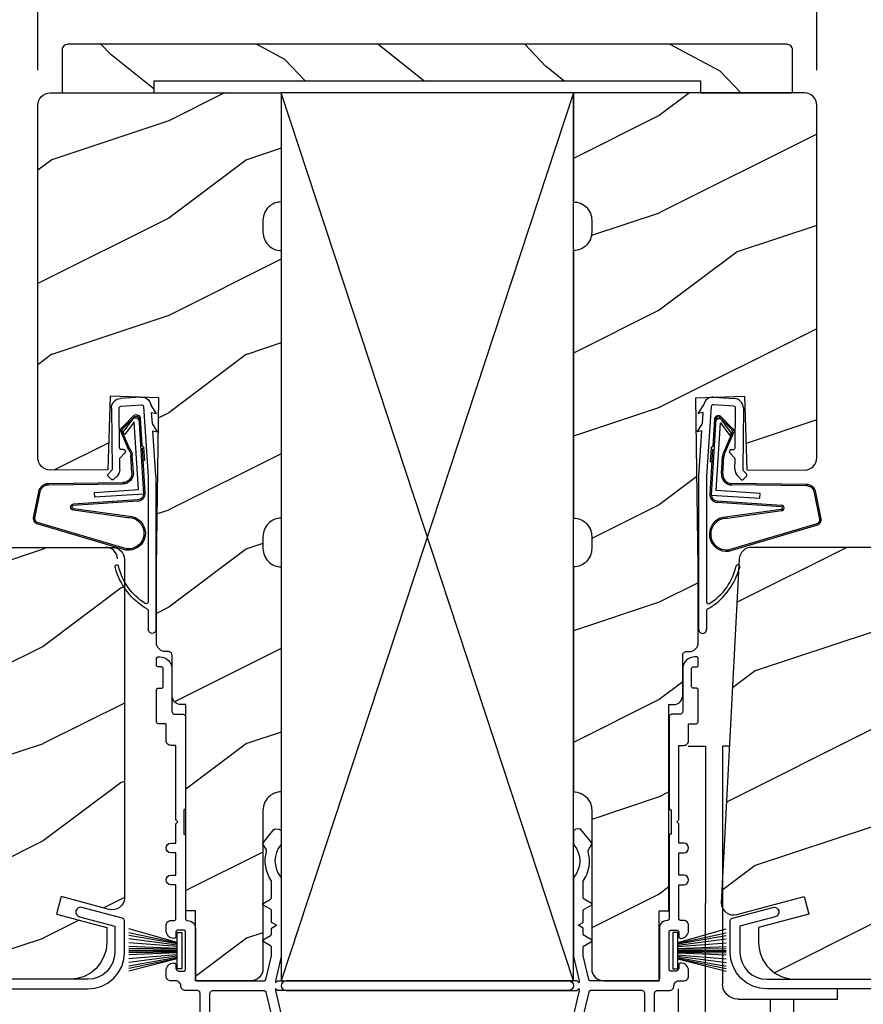
# Model space of a CAD drawing. Extents: x 0 to 68, y 0 to 44.
# Drawn here: x 23.3 to 27.6, y 9.4 to 14.4 of the extents above; entities that cross this region are included whole.
import ezdxf

# ---------------------------------------------------------------- set-up
doc = ezdxf.new("R2010")
doc.units = 0
doc.header["$LTSCALE"] = 2
doc.header["$MEASUREMENT"] = 0
doc.header["$PDMODE"] = 3
doc.layers.get('0').update_dxf_attribs({"linetype": 'CONTINUOUS'})
doc.layers.get('DEFPOINTS').update_dxf_attribs({"color": 3, "linetype": 'CONTINUOUS'})
doc.styles.get("Standard").update_dxf_attribs({"font": 'arial.ttf'})
doc.dimstyles.get("Standard").update_dxf_attribs({"dimtxt": 0.24, "dimasz": 0.3, "dimexe": 0.0625, "dimexo": 0.18, "dimgap": 0.09, "dimtad": 0, "dimdec": 4, "dimzin": 0, "dimdsep": 46, "dimlunit": 4, "dimtxsty": 'STANDARD', "dimcen": 0, "dimadec": 5, "dimazin": 0, "dimtfac": 1, "dimtdec": 4, "dimtofl": 0, "dimtmove": 0, "dimatfit": 3, "dimfxl": 1, "dimtolj": 1, "dimtzin": 0, "dimarcsym": 0})

# ---------------------------------------------------------------- blocks, each defined once
blk = doc.blocks.new('A$C73F165EF')
for p, q in [((0.025, 0.0421), (0.2729, 0.1123)), ((0.025, 0.0935), (0, 0.0935)), ((0, 0.0935), (0, -0.0935)), ((0.025, -0.0935), (0.025, 0.0936)), ((0.025, 0.0392), (0.2729, 0.0919)), ((0.025, 0.0349), (0.2729, 0.0788)), ((0.025, 0.0289), (0.2729, 0.0602)), ((0.025, 0.0077), (0.2729, 0.0108)), ((0.025, 0.0018), (0.2729, 0.0018)), ((0.0253, 0.022), (0.2729, 0.0412)), ((0.0256, 0.0112), (0.2729, 0.0213)), ((0.0243, -0.0288), (0.2729, -0.0602)), ((0.025, -0.0018), (0.2729, -0.0018)), ((0.025, -0.0077), (0.2729, -0.0108)), ((0.025, -0.0349), (0.2729, -0.0788)), ((0.025, -0.0392), (0.2729, -0.0919)), ((0.025, -0.0421), (0.2729, -0.1044)), ((0.0253, -0.0112), (0.2729, -0.0213)), ((0.0256, -0.022), (0.2729, -0.0412)), ((0, -0.0935), (0.025, -0.0935))]:
    blk.add_line(p, q)
blk = doc.blocks.new('A$C736078BB')
for p, q in [((-0.1625, 0.1569), (-0.1833, -0.1736)), ((-0.1555, 0.1565), (-0.1764, -0.1745)), ((-0.126, 0.1871), (-0.1417, -0.0624)), ((0.2676, 0.1624), (-0.126, 0.1871)), ((0.111, 0.1798), (-0.1201, 0.1943)), ((-0.1168, -0.064), (-0.1026, 0.1606)), ((-0.1026, 0.1606), (0.2457, 0.1387)), ((0.0477, 0.1913), (0.0472, 0.1838)), ((0.1161, 0.187), (0.0477, 0.1913)), ((0.1161, 0.187), (0.1252, 0.1789)), ((0.2643, 0.1701), (0.1252, 0.1789)), ((-0.207, -0.1734), (-0.246, 0.1039)), ((-0.1996, -0.1718), (-0.2407, 0.1268)), ((-0.0157, 0.1277), (0.0735, 0.122)), ((-0.0152, 0.1346), (0.0739, 0.129)), ((0.1011, 0.1109), (0.1891, 0.0744)), ((0.1057, 0.1163), (0.1936, 0.0797)), ((0.2457, 0.1387), (0.1803, 0.0912)), ((0.1924, 0.0823), (0.2602, 0.1319)), ((0.2128, 0.0825), (0.2739, 0.143)), ((0.2187, 0.0786), (0.2797, 0.1392)), ((0.2669, 0.1456), (0.267, 0.1474)), ((-0.4129, 0.0961), (-0.2805, -0.3544)), ((-0.4039, 0.0871), (-0.2737, -0.3526)), ((-0.0776, -0.3015), (-0.0732, 0.0807)), ((-0.0706, -0.3016), (-0.0662, 0.0807)), ((0.1803, 0.0912), (0.1924, 0.0823)), ((-0.1417, -0.0624), (-0.1168, -0.064)), ((-0.2409, -0.3699), (-0.114, -0.3435)), ((-0.2389, -0.3766), (-0.1129, -0.3504))]:
    blk.add_line(p, q)
for centre, radius, start, end in [((-0.3264, 0.1088), 0.0875, 11.909, 188.3495), ((-0.3264, 0.1088), 0.0805, 356.5419, 195.6258), ((-0.1226, 0.1544), 0.04, 86.3986, 176.3986), ((-0.1226, 0.1544), 0.033, 86.3986, 176.3986), ((0.2521, 0.1483), 0.015, 356.3986, 86.3986), ((0.263, 0.1502), 0.02, 326.6536, 86.3986), ((0.263, 0.1502), 0.013, 326.6536, 69.324), ((-0.0187, 0.0802), 0.0545, 86.3986, 179.539), ((-0.0187, 0.0802), 0.0475, 86.3986, 179.494), ((0.0705, 0.0746), 0.0475, 49.8565, 86.3986), ((0.0705, 0.0746), 0.0545, 49.8565, 86.3986), ((0.247, 0.1469), 0.02, 311.3993, 356.3986), ((0.202, 0.0896), 0.02, 229.8565, 326.6536), ((0.202, 0.0896), 0.013, 229.8565, 326.6536), ((-0.1916, -0.1721), 0.0154, 184.8502, 350.8186), ((-0.1913, -0.1717), 0.00821, 186.0979, 346.6994), ((-0.1206, -0.301), 0.043, 278.9293, 359.328), ((-0.1206, -0.301), 0.05, 278.9293, 359.328), ((-0.2495, -0.3464), 0.025, 194.4101, 290.1676), ((-0.2495, -0.3464), 0.032, 194.4101, 289.3079)]:
    blk.add_arc(centre, radius, start, end)
blk = doc.blocks.new('A$C24476FB7')
for p, q in [((0.093, 0.0043), (0.1978, -0.0027)), ((0.0132, -0.0795), (0.0389, -0.041)), ((0.0798, -0.0449), (0.0558, -0.4048)), ((0.1951, -0.0426), (0.0904, -0.0356)), ((0.0377, -0.0743), (0.0132, -0.0795)), ((0.0339, -0.1309), (0.0377, -0.0743)), ((0.2023, -0.2561), (0.2045, -0.0515)), ((0.2445, -0.0519), (0.2411, -0.3668)), ((0.0069, -0.1738), (0.0323, -0.1358)), ((0.0314, -0.1685), (0.0069, -0.1738)), ((0.0159, -0.4012), (0.0314, -0.1685)), ((0.1988, -0.3073), (0.1749, -0.2829)), ((0.1822, -0.2659), (0.1922, -0.266)), ((0.2011, -0.3664), (0.2016, -0.3144)), ((0.0151, -1.1903), (0.0151, -0.4012)), ((0.0551, -0.4003), (0.0551, -1.0478)), ((0.2312, -0.4181), (0.2154, -0.4019)), ((0.2439, -0.3739), (0.2598, -0.3902)), ((0.2597, -0.4043), (0.2454, -0.4183)), ((0.0551, -1.0943), (0.0551, -1.1903))]:
    blk.add_line(p, q)
for centre, radius, start, end in [((0.0897, -0.0456), 0.05, 86.1919, 170.2948), ((0.0306, -0.0355), 0.00997, 326.0733, 350.2167), ((0.0897, -0.0456), 0.01, 86.1812, 176.2144), ((0.1945, -0.0526), 0.01, 1.2106, 86.1799), ((0.1945, -0.0526), 0.05, 1.1885, 86.192), ((0.024, -0.1303), 0.00999, 326.2073, 356.2185), ((0.1821, -0.2759), 0.01, 89.377, 224.399), ((0.1923, -0.256), 0.01, 269.3825, 359.3751), ((0.1917, -0.3143), 0.01, 359.3904, 44.4229), ((0.2511, -0.3669), 0.05, 179.4063, 224.371), ((0.2511, -0.3669), 0.01, 179.4293, 224.385), ((0.2527, -0.3972), 0.01, 314.4196, 44.3832), ((0.2384, -0.4112), 0.01, 224.3869, 314.3923), ((0.2158, -0.8685), 0.01, 325.0139, 144.9783), ((-0.0865, -0.7997), 0.3008, 301.4237, 347.891), ((-0.1173, -0.7792), 0.3543, 303.9278, 344.44), ((0.0651, -1.0478), 0.01, 180, 301.4237), ((0.0683, -1.0957), 0.0133, 108.8834, 174.2424), ((0.0273, -1.0041), 0.0871, 294.8918, 307.515), ((0.0351, -1.1904), 0.02, 179.9954, 0.0046)]:
    blk.add_arc(centre, radius, start, end)
blk = doc.blocks.new('A$C10C742F3')
for p, q in [((0.028, 1.2472), (0.0646, 1.2472)), ((0.0646, 1.2472), (0.0646, 0.0267)), ((0.2396, 1.2472), (0.1518, 1.2472)), ((0.1518, 1.2472), (0.1518, 0.4409)), ((0.1518, -0.4916), (0.1518, 0.4409)), ((-0.5259, -0.052), (-0.5259, 0)), ((0.2896, -0.741), (0.2897, 0)), ((-0.014, -0.052), (-0.5259, -0.052)), ((-0.3009, -0.052), (-0.3009, -0.7413)), ((-0.1828, -0.5067), (-0.1828, -0.052))]:
    blk.add_line(p, q)
for radius in [0.295, 0.28]:
    blk.add_circle((-0.0057, -0.741), radius)
blk.add_arc((-0.0141, 0.0267), 0.0787, 270.1117, 0)
blk = doc.blocks.new('A$C1906042A')
for p, q in [((2.1312, 2.9147), (2.1237, 2.9147)), ((2.1412, 2.8733), (2.1412, 2.9047)), ((2.0612, 2.8522), (2.0612, 2.6357)), ((2.1062, 2.7639), (2.1062, 2.8533)), ((2.1162, 2.8633), (2.1312, 2.8633)), ((2.1312, 2.7539), (2.1162, 2.7539)), ((2.1412, 2.5857), (2.1412, 2.7439)), ((1.9912, 2.6044), (1.9912, 2.1395)), ((2.0455, 2.62), (2.0068, 2.62)), ((2.0912, 2.485), (2.0912, 2.57)), ((2.0912, 2.57), (2.1255, 2.57)), ((2.0412, 2.46), (2.0662, 2.46)), ((2.0412, 2.077), (2.0412, 2.46)), ((2.0012, 2.1295), (2.0012, 2.0045)), ((2.0312, 2.067), (2.0412, 2.077)), ((1.5293, 2.0307), (1.5149, 2.0297)), ((1.5938, 1.9601), (1.5376, 2.0271)), ((2.0412, 2.057), (2.0312, 2.067)), ((2.0412, 1.958), (2.0412, 2.057)), ((1.5, 2.0137), (1.5, 1.9558)), ((1.9912, 1.9945), (1.9912, 1.57)), ((1.5766, 1.9229), (1.5945, 1.9539)), ((2.0662, 1.958), (2.0412, 1.958)), ((2.0412, 1.794), (2.0412, 1.908)), ((2.0412, 1.908), (2.0662, 1.908)), ((1.5, 1.7769), (1.5, 1.375)), ((2.0662, 1.794), (2.0412, 1.794)), ((1.55, 1.6789), (1.55, 1.7603)), ((2.0412, 1.57), (2.0412, 1.744)), ((2.0412, 1.744), (2.0662, 1.744)), ((1.5928, 1.6484), (1.555, 1.6703)), ((1.555, 1.6179), (1.5928, 1.6398)), ((1.55, 1.5505), (1.55, 1.6093)), ((1.525, 1.536), (1.55, 1.5505)), ((1.55, 1.5216), (1.525, 1.536)), ((1.55, 1.4914), (1.55, 1.5216)), ((1.9412, 1.52), (1.9412, 1.26)), ((2.0662, 1.56), (2.0512, 1.56)), ((2.0912, 1.508), (2.0912, 1.535)), ((1.5928, 1.4609), (1.555, 1.4828)), ((1.9912, 1.31), (1.9912, 1.5)), ((2.0012, 1.51), (2.0312, 1.51)), ((2.0412, 1.5), (2.0412, 1.478)), ((1.55, 1.3809), (1.55, 1.4218)), ((1.555, 1.4304), (1.5928, 1.4523)), ((1.5, 1.375), (1.5297, 1.25)), ((1.579, 1.2577), (1.5503, 1.3786)), ((2.0412, 1.332), (2.0412, 1.316)), ((2.0252, 1.3), (2.0012, 1.3)), ((2.0912, 1.275), (2.0912, 1.302)), ((1.5197, 1.25), (0.025, 1.25)), ((1.5297, 1.24), (1.5197, 1.25)), ((1.5297, 1.25), (1.5297, 1.24)), ((1.9312, 1.25), (1.5888, 1.25)), ((2.0412, 1.25), (2.0662, 1.25)), ((0.025, 1.2), (1.5197, 1.2)), ((1.5297, 1.2), (1.5, 1.075)), ((1.5197, 1.2), (1.5297, 1.21)), ((1.5297, 1.21), (1.5297, 1.2)), ((1.579, 1.1924), (1.5503, 1.0715)), ((1.8506, 1.2), (1.5888, 1.2)), ((1.8662, 0.7479), (1.8662, 1.1844)), ((1.9162, 0.2478), (1.9162, 1.1844)), ((1.9318, 1.2), (1.9912, 1.2)), ((1.5, 1.075), (1.5, 0.061)), ((1.55, 1.0692), (1.55, 0.3831)), ((1.6662, 0.6635), (1.6662, 0.7117)), ((1.6882, 0.7337), (1.7132, 0.7337)), ((1.8261, 0.7322), (1.8506, 0.7322)), ((1.6782, 0.6515), (1.6662, 0.6635)), ((1.6662, 0.6395), (1.6782, 0.6515)), ((1.6662, 0.566), (1.6662, 0.6395)), ((1.8349, 0.544), (1.6882, 0.544)), ((1.8662, 0.2543), (1.8662, 0.5127)), ((1.56, 0.3731), (1.665, 0.3731)), ((1.675, 0.3631), (1.675, 0.06)), ((1.56, 0.313), (1.615, 0.313)), ((1.539, 0.254), (1.5485, 0.2635)), ((1.5485, 0.2445), (1.539, 0.254)), ((1.55, 0.2671), (1.55, 0.303)), ((1.625, 0.303), (1.625, 0.0312)), ((1.539, 0.228), (1.5485, 0.2375)), ((1.5485, 0.2185), (1.539, 0.228)), ((1.539, 0.202), (1.5485, 0.2115)), ((1.8383, 0.0586), (1.8661, 0.2528)), ((1.8849, 0.0291), (1.9162, 0.2478)), ((1.5485, 0.1925), (1.539, 0.202)), ((1.539, 0.176), (1.5485, 0.1855)), ((1.5485, 0.1665), (1.539, 0.176)), ((1.539, 0.15), (1.5485, 0.1595)), ((1.5308, 0.0573), (1.5498, 0.1357)), ((1.5485, 0.1405), (1.539, 0.15)), ((1.6562, 0), (1.8538, 0)), ((1.685, 0.05), (1.8284, 0.05))]:
    blk.add_line(p, q)
at = {"flags": 128}
for points in [[(2.1237, 2.9147), (2.1115, 2.9135), (2.0997, 2.9099), (2.0889, 2.9041), (2.0795, 2.8964), (2.0717, 2.8869), (2.0659, 2.8761), (2.0624, 2.8644), (2.0612, 2.8522)], [(2.1412, 2.9047), (2.141, 2.9066), (2.1404, 2.9085), (2.1395, 2.9102), (2.1382, 2.9118), (2.1367, 2.913), (2.135, 2.9139), (2.1331, 2.9145), (2.1312, 2.9147)], [(2.1062, 2.8533), (2.1063, 2.8552), (2.1069, 2.8571), (2.1078, 2.8588), (2.1091, 2.8603), (2.1106, 2.8616), (2.1123, 2.8625), (2.1142, 2.8631), (2.1162, 2.8633)], [(2.1312, 2.8633), (2.1331, 2.8635), (2.135, 2.864), (2.1367, 2.865), (2.1382, 2.8662), (2.1395, 2.8677), (2.1404, 2.8695), (2.141, 2.8713), (2.1412, 2.8733)], [(2.1162, 2.7539), (2.1142, 2.7541), (2.1123, 2.7547), (2.1106, 2.7556), (2.1091, 2.7568), (2.1078, 2.7583), (2.1069, 2.7601), (2.1063, 2.762), (2.1062, 2.7639)], [(2.1412, 2.7439), (2.141, 2.7459), (2.1404, 2.7477), (2.1395, 2.7495), (2.1382, 2.751), (2.1367, 2.7522), (2.135, 2.7531), (2.1331, 2.7537), (2.1312, 2.7539)], [(2.0612, 2.6357), (2.0609, 2.6326), (2.06, 2.6297), (2.0585, 2.627), (2.0566, 2.6246), (2.0542, 2.6227), (2.0515, 2.6212), (2.0486, 2.6203), (2.0455, 2.62)], [(2.0068, 2.62), (2.0037, 2.6197), (2.0008, 2.6188), (1.9981, 2.6174), (1.9957, 2.6155), (1.9938, 2.6131), (1.9923, 2.6104), (1.9915, 2.6075), (1.9912, 2.6044)], [(2.1255, 2.57), (2.1286, 2.5703), (2.1315, 2.5712), (2.1342, 2.5727), (2.1366, 2.5746), (2.1385, 2.577), (2.14, 2.5797), (2.1409, 2.5826), (2.1412, 2.5857)], [(2.0662, 2.46), (2.071, 2.4605), (2.0757, 2.4619), (2.08, 2.4642), (2.0838, 2.4674), (2.0869, 2.4711), (2.0893, 2.4755), (2.0907, 2.4802), (2.0912, 2.485)], [(1.9912, 2.1395), (1.9913, 2.1376), (1.9919, 2.1357), (1.9928, 2.134), (1.9941, 2.1325), (1.9956, 2.1312), (1.9973, 2.1303), (1.9992, 2.1297), (2.0012, 2.1295)], [(1.5149, 2.0297), (1.5119, 2.0292), (1.5091, 2.0281), (1.5065, 2.0266), (1.5043, 2.0246), (1.5025, 2.0222), (1.5011, 2.0196), (1.5003, 2.0167), (1.5, 2.0137)], [(1.5376, 2.0271), (1.5368, 2.028), (1.5359, 2.0287), (1.5349, 2.0294), (1.5339, 2.0299), (1.5328, 2.0303), (1.5316, 2.0305), (1.5304, 2.0307), (1.5293, 2.0307)], [(2.0012, 2.0045), (1.9992, 2.0043), (1.9973, 2.0038), (1.9956, 2.0029), (1.9941, 2.0016), (1.9928, 2.0001), (1.9919, 1.9984), (1.9913, 1.9965), (1.9912, 1.9945)], [(1.5, 1.9558), (1.5, 1.955), (1.5002, 1.9541), (1.5003, 1.9533), (1.5006, 1.9524), (1.5009, 1.9516), (1.5013, 1.9509), (1.5018, 1.9501), (1.5023, 1.9494)], [(1.5023, 1.9494), (1.5152, 1.931), (1.5246, 1.9105), (1.5304, 1.8888), (1.5324, 1.8663), (1.5304, 1.8439), (1.5246, 1.8222), (1.5152, 1.8017), (1.5023, 1.7832)], [(1.5756, 1.9152), (1.5754, 1.9162), (1.5753, 1.9171), (1.5752, 1.9181), (1.5753, 1.9191), (1.5755, 1.9201), (1.5758, 1.9211), (1.5761, 1.922), (1.5766, 1.9229)], [(1.5945, 1.9539), (1.5949, 1.9547), (1.5951, 1.9555), (1.5953, 1.9563), (1.5952, 1.9571), (1.5951, 1.958), (1.5948, 1.9588), (1.5943, 1.9595), (1.5938, 1.9601)], [(2.0662, 1.908), (2.0757, 1.9099), (2.0838, 1.9153), (2.0893, 1.9235), (2.0912, 1.933), (2.0893, 1.9426), (2.0838, 1.9507), (2.0757, 1.9561), (2.0662, 1.958)], [(1.5517, 1.7659), (1.5617, 1.7826), (1.5698, 1.8003), (1.576, 1.8188), (1.5801, 1.8379), (1.5821, 1.8573), (1.5821, 1.8768), (1.5799, 1.8962), (1.5756, 1.9152)], [(1.5023, 1.7832), (1.5018, 1.7826), (1.5013, 1.7818), (1.5009, 1.7811), (1.5006, 1.7803), (1.5003, 1.7794), (1.5002, 1.7786), (1.5, 1.7777), (1.5, 1.7769)], [(2.0662, 1.744), (2.0757, 1.7459), (2.0838, 1.7514), (2.0893, 1.7595), (2.0912, 1.769), (2.0893, 1.7786), (2.0838, 1.7867), (2.0757, 1.7921), (2.0662, 1.794)], [(1.55, 1.7603), (1.55, 1.761), (1.5501, 1.7618), (1.5502, 1.7625), (1.5504, 1.7632), (1.5507, 1.7639), (1.551, 1.7646), (1.5513, 1.7653), (1.5517, 1.7659)], [(1.555, 1.6703), (1.5539, 1.671), (1.5529, 1.6719), (1.5521, 1.6728), (1.5513, 1.6739), (1.5508, 1.6751), (1.5503, 1.6763), (1.5501, 1.6776), (1.55, 1.6789)], [(1.5928, 1.6398), (1.5939, 1.6406), (1.5947, 1.6416), (1.5952, 1.6428), (1.5953, 1.6441), (1.5952, 1.6454), (1.5947, 1.6466), (1.5939, 1.6476), (1.5928, 1.6484)], [(1.55, 1.6093), (1.5501, 1.6106), (1.5503, 1.6118), (1.5508, 1.6131), (1.5513, 1.6143), (1.5521, 1.6153), (1.5529, 1.6163), (1.5539, 1.6172), (1.555, 1.6179)], [(1.9912, 1.57), (1.991, 1.5681), (1.9904, 1.5662), (1.9895, 1.5645), (1.9882, 1.563), (1.9867, 1.5617), (1.985, 1.5608), (1.9831, 1.5602), (1.9812, 1.56)], [(2.0512, 1.56), (2.0492, 1.5602), (2.0473, 1.5608), (2.0456, 1.5617), (2.0441, 1.563), (2.0428, 1.5645), (2.0419, 1.5662), (2.0413, 1.5681), (2.0412, 1.57)], [(1.9812, 1.56), (1.9734, 1.5593), (1.9659, 1.557), (1.9589, 1.5533), (1.9529, 1.5483), (1.9479, 1.5422), (1.9442, 1.5353), (1.9419, 1.5278), (1.9412, 1.52)], [(2.0912, 1.535), (2.0907, 1.5399), (2.0893, 1.5446), (2.0869, 1.5489), (2.0838, 1.5527), (2.08, 1.5558), (2.0757, 1.5581), (2.071, 1.5595), (2.0662, 1.56)], [(1.555, 1.4828), (1.5539, 1.4835), (1.5529, 1.4844), (1.5521, 1.4853), (1.5513, 1.4864), (1.5508, 1.4876), (1.5503, 1.4888), (1.5501, 1.4901), (1.55, 1.4914)], [(1.9912, 1.5), (1.9913, 1.502), (1.9919, 1.5038), (1.9928, 1.5056), (1.9941, 1.5071), (1.9956, 1.5083), (1.9973, 1.5093), (1.9992, 1.5098), (2.0012, 1.51)], [(2.0312, 1.51), (2.0331, 1.5098), (2.035, 1.5093), (2.0367, 1.5083), (2.0382, 1.5071), (2.0395, 1.5056), (2.0404, 1.5038), (2.041, 1.502), (2.0412, 1.5)], [(2.0412, 1.478), (2.0413, 1.4761), (2.0419, 1.4742), (2.0428, 1.4725), (2.0441, 1.471), (2.0456, 1.4697), (2.0473, 1.4688), (2.0492, 1.4682), (2.0512, 1.468)], [(2.0512, 1.468), (2.059, 1.4688), (2.0665, 1.4711), (2.0734, 1.4748), (2.0794, 1.4797), (2.0844, 1.4858), (2.0881, 1.4927), (2.0904, 1.5002), (2.0912, 1.508)], [(1.55, 1.4218), (1.5501, 1.4231), (1.5503, 1.4243), (1.5508, 1.4256), (1.5513, 1.4268), (1.5521, 1.4278), (1.5529, 1.4288), (1.5539, 1.4297), (1.555, 1.4304)], [(1.5928, 1.4523), (1.5939, 1.4531), (1.5947, 1.4541), (1.5952, 1.4553), (1.5953, 1.4566), (1.5952, 1.4579), (1.5947, 1.4591), (1.5939, 1.4601), (1.5928, 1.4609)], [(1.5503, 1.3786), (1.5502, 1.3789), (1.5502, 1.3791), (1.5501, 1.3794), (1.5501, 1.3797), (1.55, 1.38), (1.55, 1.3803), (1.55, 1.3806), (1.55, 1.3809)], [(2.0412, 1.316), (2.0408, 1.3129), (2.0399, 1.3099), (2.0385, 1.3071), (2.0365, 1.3047), (2.034, 1.3027), (2.0313, 1.3012), (2.0283, 1.3003), (2.0252, 1.3)], [(2.0512, 1.342), (2.0492, 1.3418), (2.0473, 1.3413), (2.0456, 1.3403), (2.0441, 1.3391), (2.0428, 1.3376), (2.0419, 1.3358), (2.0413, 1.334), (2.0412, 1.332)], [(2.0912, 1.302), (2.0904, 1.3098), (2.0881, 1.3173), (2.0844, 1.3242), (2.0794, 1.3303), (2.0734, 1.3353), (2.0665, 1.339), (2.059, 1.3413), (2.0512, 1.342)], [(2.0012, 1.3), (1.9992, 1.3002), (1.9973, 1.3008), (1.9956, 1.3017), (1.9941, 1.303), (1.9928, 1.3045), (1.9919, 1.3062), (1.9913, 1.3081), (1.9912, 1.31)], [(2.0662, 1.25), (2.071, 1.2505), (2.0757, 1.2519), (2.08, 1.2542), (2.0838, 1.2574), (2.0869, 1.2611), (2.0893, 1.2655), (2.0907, 1.2702), (2.0912, 1.275)], [(0.025, 1.25), (0.0154, 1.2481), (0.0073, 1.2427), (0.0019, 1.2346), (0, 1.225), (0.0019, 1.2155), (0.0073, 1.2074), (0.0154, 1.2019), (0.025, 1.2)], [(1.5888, 1.25), (1.5871, 1.2502), (1.5855, 1.2506), (1.5839, 1.2513), (1.5826, 1.2522), (1.5813, 1.2533), (1.5803, 1.2547), (1.5795, 1.2561), (1.579, 1.2577)], [(1.9412, 1.26), (1.941, 1.2581), (1.9404, 1.2562), (1.9395, 1.2545), (1.9382, 1.253), (1.9367, 1.2517), (1.935, 1.2508), (1.9331, 1.2502), (1.9312, 1.25)], [(1.9912, 1.2), (1.996, 1.2005), (2.0007, 1.2019), (2.005, 1.2042), (2.0088, 1.2074), (2.0119, 1.2111), (2.0143, 1.2155), (2.0157, 1.2202), (2.0162, 1.225)], [(2.0162, 1.225), (2.0166, 1.2299), (2.0181, 1.2346), (2.0204, 1.2389), (2.0235, 1.2427), (2.0273, 1.2458), (2.0316, 1.2481), (2.0363, 1.2496), (2.0412, 1.25)], [(1.5888, 1.2), (1.5871, 1.1999), (1.5855, 1.1995), (1.5839, 1.1988), (1.5826, 1.1979), (1.5813, 1.1967), (1.5803, 1.1954), (1.5795, 1.1939), (1.579, 1.1924)], [(1.8662, 1.1844), (1.8659, 1.1875), (1.865, 1.1904), (1.8635, 1.1931), (1.8616, 1.1955), (1.8592, 1.1974), (1.8565, 1.1988), (1.8536, 1.1997), (1.8506, 1.2)], [(1.9162, 1.1844), (1.9165, 1.1875), (1.9174, 1.1904), (1.9188, 1.1931), (1.9208, 1.1955), (1.9231, 1.1974), (1.9258, 1.1988), (1.9288, 1.1997), (1.9318, 1.2)], [(1.5503, 1.0715), (1.5502, 1.0712), (1.5502, 1.0709), (1.5501, 1.0706), (1.5501, 1.0704), (1.55, 1.0701), (1.55, 1.0698), (1.55, 1.0695), (1.55, 1.0692)], [(1.6662, 0.7117), (1.6666, 0.716), (1.6679, 0.7201), (1.6699, 0.724), (1.6726, 0.7273), (1.676, 0.73), (1.6798, 0.7321), (1.6839, 0.7333), (1.6882, 0.7337)], [(1.7132, 0.7337), (1.7197, 0.7328), (1.7257, 0.73), (1.7306, 0.7255), (1.734, 0.7199), (1.7356, 0.7135), (1.7353, 0.7069), (1.7331, 0.7007), (1.7292, 0.6954)], [(1.8181, 0.6954), (1.8148, 0.6998), (1.8125, 0.7049), (1.8117, 0.7104), (1.8122, 0.716), (1.814, 0.7212), (1.8171, 0.7259), (1.8212, 0.7296), (1.8261, 0.7322)], [(1.8506, 0.7322), (1.8536, 0.7325), (1.8565, 0.7334), (1.8592, 0.7349), (1.8616, 0.7368), (1.8635, 0.7392), (1.865, 0.7419), (1.8659, 0.7448), (1.8662, 0.7479)], [(1.7292, 0.6954), (1.715, 0.673), (1.7114, 0.6468), (1.7189, 0.6214), (1.7363, 0.6014), (1.7604, 0.5904), (1.7869, 0.5904), (1.8111, 0.6014), (1.8285, 0.6214), (1.836, 0.6468), (1.8324, 0.673), (1.8181, 0.6954)], [(1.6882, 0.544), (1.6839, 0.5444), (1.6798, 0.5457), (1.676, 0.5477), (1.6726, 0.5504), (1.6699, 0.5538), (1.6679, 0.5576), (1.6666, 0.5617), (1.6662, 0.566)], [(1.8662, 0.5127), (1.8656, 0.5188), (1.8638, 0.5247), (1.8609, 0.5301), (1.857, 0.5348), (1.8523, 0.5387), (1.8469, 0.5416), (1.841, 0.5434), (1.8349, 0.544)], [(1.55, 0.3831), (1.5502, 0.3812), (1.5508, 0.3793), (1.5517, 0.3776), (1.5529, 0.3761), (1.5544, 0.3748), (1.5562, 0.3739), (1.558, 0.3733), (1.56, 0.3731)], [(1.665, 0.3731), (1.6669, 0.3729), (1.6688, 0.3724), (1.6706, 0.3714), (1.6721, 0.3702), (1.6733, 0.3687), (1.6742, 0.367), (1.6748, 0.3651), (1.675, 0.3631)], [(1.55, 0.303), (1.5502, 0.305), (1.5508, 0.3068), (1.5517, 0.3086), (1.5529, 0.3101), (1.5544, 0.3113), (1.5562, 0.3122), (1.558, 0.3128), (1.56, 0.313)], [(1.615, 0.313), (1.6169, 0.3128), (1.6188, 0.3122), (1.6206, 0.3113), (1.6221, 0.3101), (1.6233, 0.3086), (1.6242, 0.3068), (1.6248, 0.305), (1.625, 0.303)], [(1.5485, 0.2635), (1.5489, 0.2639), (1.5492, 0.2643), (1.5494, 0.2647), (1.5496, 0.2652), (1.5498, 0.2656), (1.5499, 0.2661), (1.55, 0.2666), (1.55, 0.2671)], [(1.8661, 0.2528), (1.8661, 0.253), (1.8661, 0.2532), (1.8661, 0.2534), (1.8662, 0.2536), (1.8662, 0.2537), (1.8662, 0.2539), (1.8662, 0.2541), (1.8662, 0.2543)], [(1.5485, 0.2375), (1.5491, 0.2382), (1.5495, 0.2391), (1.5498, 0.24), (1.5499, 0.241), (1.5498, 0.242), (1.5495, 0.2429), (1.5491, 0.2438), (1.5485, 0.2445)], [(1.5485, 0.2115), (1.5491, 0.2122), (1.5495, 0.2131), (1.5498, 0.214), (1.5499, 0.215), (1.5498, 0.216), (1.5495, 0.2169), (1.5491, 0.2178), (1.5485, 0.2185)], [(1.5485, 0.1855), (1.5491, 0.1862), (1.5495, 0.1871), (1.5498, 0.188), (1.5499, 0.189), (1.5498, 0.19), (1.5495, 0.1909), (1.5491, 0.1918), (1.5485, 0.1925)], [(1.5485, 0.1595), (1.5491, 0.1602), (1.5495, 0.1611), (1.5498, 0.162), (1.5499, 0.163), (1.5498, 0.164), (1.5495, 0.1649), (1.5491, 0.1658), (1.5485, 0.1665)], [(1.5498, 0.1357), (1.5499, 0.1364), (1.5499, 0.137), (1.5499, 0.1377), (1.5498, 0.1383), (1.5495, 0.1389), (1.5493, 0.1395), (1.5489, 0.14), (1.5485, 0.1405)], [(1.5, 0.061), (1.501, 0.0554), (1.5039, 0.0506), (1.5084, 0.0471), (1.5138, 0.0455), (1.5194, 0.0458), (1.5245, 0.0482), (1.5285, 0.0522), (1.5308, 0.0573)], [(1.675, 0.06), (1.6752, 0.058), (1.6758, 0.0562), (1.6767, 0.0544), (1.6779, 0.0529), (1.6794, 0.0517), (1.6812, 0.0508), (1.683, 0.0502), (1.685, 0.05)], [(1.8284, 0.05), (1.8302, 0.0502), (1.8319, 0.0506), (1.8335, 0.0514), (1.835, 0.0524), (1.8362, 0.0537), (1.8372, 0.0552), (1.8379, 0.0568), (1.8383, 0.0586)], [(1.625, 0.0312), (1.6256, 0.0252), (1.6274, 0.0193), (1.6303, 0.0139), (1.6342, 0.0092), (1.6389, 0.0053), (1.6443, 0.0024), (1.6502, 0.0006), (1.6562, 0)], [(1.8538, 0), (1.8596, 0.0005), (1.8652, 0.0022), (1.8704, 0.0048), (1.8751, 0.0084), (1.879, 0.0128), (1.882, 0.0178), (1.884, 0.0233), (1.8849, 0.0291)]]:
    blk.add_lwpolyline(points, dxfattribs=at)
blk = doc.blocks.new('A$C63F23ABD')
blk.add_lwpolyline([(0.01, 0.545), (0.008, 0.5448), (0.0062, 0.5442), (0.0044, 0.5433), (0.0029, 0.5421), (0.0017, 0.5405), (0.0008, 0.5388), (0.0002, 0.5369), (0, 0.535), (0, 0.4672), (0.0001, 0.4655), (0.0005, 0.4639), (0.0012, 0.4624), (0.0021, 0.461), (0.0032, 0.4598), (0.0045, 0.4588), (0.0059, 0.458), (0.0075, 0.4575), (0.4761, 0.3353), (0.481, 0.3336), (0.4856, 0.331), (0.4898, 0.3278), (0.4933, 0.3239), (0.4962, 0.3195), (0.4983, 0.3147), (0.4996, 0.3096), (0.5, 0.3043), (0.5, 0.0398), (0.4883, 0.039), (0.4766, 0.0375), (0.4651, 0.0354), (0.4537, 0.0326), (0.4424, 0.0291), (0.4314, 0.025), (0.4207, 0.0203), (0.4102, 0.015), (0.4081, 0.0134), (0.4067, 0.0112), (0.406, 0.0087), (0.4062, 0.006), (0.4073, 0.0036), (0.4091, 0.0017), (0.4114, 0.0004), (0.414, 0), (5.0278, 0), (5.0645, 0.0036), (5.0997, 0.0143), (5.1322, 0.0317), (5.1607, 0.0551), (5.1841, 0.0836), (5.2015, 0.1161), (5.2122, 0.1513), (5.2158, 0.188), (5.2158, 0.3483), (5.2156, 0.3509), (5.2149, 0.3534), (5.2139, 0.3558), (5.2125, 0.358), (5.2107, 0.3599), (5.2087, 0.3616), (5.2064, 0.3628), (5.2039, 0.3637), (4.9972, 0.4191), (4.9875, 0.4197), (4.9783, 0.4166), (4.9709, 0.4101), (4.9666, 0.4014), (4.966, 0.3916), (4.9691, 0.3824), (4.9756, 0.3751), (4.9843, 0.3708), (5.1658, 0.3222), (5.1658, 0.188), (5.1631, 0.1611), (5.1553, 0.1352), (5.1425, 0.1113), (5.1254, 0.0904), (5.1045, 0.0733), (5.0806, 0.0605), (5.0547, 0.0527), (5.0278, 0.05), (0.55, 0.05), (0.55, 0.3556), (0.5469, 0.3562), (0.5442, 0.358), (0.5425, 0.3606), (0.5419, 0.3637), (0.5425, 0.3668), (0.5442, 0.3695), (0.5469, 0.3712), (0.55, 0.3719), (0.55, 0.5895), (0.5502, 0.5915), (0.5508, 0.5934), (0.5517, 0.5951), (0.5529, 0.5966), (0.5544, 0.5979), (0.5562, 0.5988), (0.558, 0.5994), (0.56, 0.5995), (0.6147, 0.5995), (0.6187, 0.6002), (0.6222, 0.6022), (0.6249, 0.6052), (0.6264, 0.6089), (0.6267, 0.6129), (0.6256, 0.6167), (0.6232, 0.62), (0.62, 0.6223), (0.5647, 0.6492), (0.5539, 0.6528), (0.5426, 0.6537), (0.5314, 0.6516), (0.5211, 0.6469), (0.5123, 0.6397), (0.5056, 0.6305), (0.5014, 0.62), (0.5, 0.6087), (0.5, 0.4222), (0.4992, 0.4149), (0.4967, 0.4081), (0.4928, 0.4019), (0.4876, 0.3968), (0.4813, 0.3931), (0.4744, 0.3908), (0.4671, 0.3902), (0.4599, 0.3912), (0.25, 0.4459), (0.25, 0.485), (0.2496, 0.4889), (0.2485, 0.4926), (0.2466, 0.4961), (0.2441, 0.4991), (0.2411, 0.5016), (0.2377, 0.5035), (0.2339, 0.5046), (0.23, 0.505), (0.04, 0.505), (0.04, 0.535), (0.0398, 0.5369), (0.0392, 0.5388), (0.0383, 0.5405), (0.0371, 0.5421), (0.0356, 0.5433), (0.0338, 0.5442), (0.032, 0.5448), (0.03, 0.545)], close=True)
blk = doc.blocks.new('*D422')
at = {"color": 0, "lineweight": -2, "transparency": 16777216}
for p, q in [((21.0074, 11.3763), (21.0074, 15.509)), ((32.1744, 11.4178), (32.1744, 15.509)), ((21.3074, 15.4465), (26.1125, 15.4465)), ((31.8744, 15.4465), (27.0693, 15.4465))]:
    blk.add_line(p, q, dxfattribs=at)
at = {"color": 0, "transparency": 16777216}
for points in [[(21.3074, 15.4965), (21.3074, 15.3965), (21.0074, 15.4465)], [(31.8744, 15.4965), (31.8744, 15.3965), (32.1744, 15.4465)]]:
    blk.add_solid(points, dxfattribs=at)
at = {"layer": 'DEFPOINTS', "color": 0, "transparency": 16777216}
for p in [(21.0074, 15.4465), (32.1744, 11.2378), (21.0074, 11.1963)]:
    blk.add_point(p, dxfattribs=at)
at = {"color": 0, "transparency": 16777216, "insert": (26.5909, 15.4465), "char_height": 0.24, "attachment_point": 5}
blk.add_mtext('\\A1;11{\\H1x;\\S3/16;}"', dxfattribs=at)
blk = doc.blocks.new('*D423')
at = {"color": 0, "lineweight": -2, "transparency": 16777216}
for p, q in [((23.4034, 14.1843), (23.4034, 14.901)), ((27.4034, 14.1843), (27.4034, 14.901)), ((23.7034, 14.8385), (25.1707, 14.8385)), ((27.1034, 14.8385), (25.6362, 14.8385))]:
    blk.add_line(p, q, dxfattribs=at)
at = {"color": 0, "transparency": 16777216}
for points in [[(23.7034, 14.8885), (23.7034, 14.7885), (23.4034, 14.8385)], [(27.1034, 14.8885), (27.1034, 14.7885), (27.4034, 14.8385)]]:
    blk.add_solid(points, dxfattribs=at)
at = {"layer": 'DEFPOINTS', "color": 0, "transparency": 16777216}
for p in [(27.4034, 14.8385), (23.4034, 14.0043), (27.4034, 14.0043)]:
    blk.add_point(p, dxfattribs=at)
at = {"color": 0, "transparency": 16777216, "insert": (25.4034, 14.8385), "char_height": 0.24, "attachment_point": 5}
blk.add_mtext('\\A1;4"', dxfattribs=at)

msp = doc.modelspace()

# ---------------------------------------------------------------- hatches: boundary and pattern name
h = msp.add_hatch()
h.set_pattern_fill('WOOD2', color=256, angle=295, style=0, pattern_type=2)
h.set_pattern_definition([(151.8699, (33.89198, -57.59475), (3.08047044, -1.8736867), [0.5, -4.5]), (141.5651, (33.87366, -58.2653), (-1.328927, 0.4836882), [1.118034, -1.118034]), (133.4349, (33.4205, -58.47663), (-1.751543, 1.3899984), [0.632456, -2.529822])])
edge = h.paths.add_edge_path()
edge.add_line((23.52842, 14.0673), (24.00142, 14.0673))
edge.add_line((24.00142, 14.0673), (24.00142, 14.1303))
edge.add_line((24.00142, 14.1303), (26.80542, 14.1303))
edge.add_line((26.80542, 14.1303), (26.80542, 14.0673))
edge.add_line((26.80542, 14.0673), (27.27842, 14.0673))
edge.add_line((27.27842, 14.0673), (27.27842, 14.2873))
edge.add_arc((27.24842, 14.2873), 0.03, 0, 90)
edge.add_line((27.24842, 14.3173), (23.55842, 14.3173))
edge.add_arc((23.55842, 14.2873), 0.03, 90, 180)
edge.add_line((23.52842, 14.2873), (23.52842, 14.0673))
h = msp.add_hatch()
h.set_pattern_fill('WOOD2', color=256, style=0)
h.set_pattern_definition([(216.8699, (-255.52597, -10.27725), (2.99999992, 2.00000012), [0.5, -4.5]), (206.5651, (-254.92597, -10.57725), (-0.99999916, -1.0000013), [1.118034, -1.118034]), (198.4349, (-254.92597, -11.07725), (-2.00000043, -0.9999984), [0.632456, -2.529822])])
edge = h.paths.add_edge_path()
edge.add_line((23.76229, 12.13046), (23.46642, 12.12979))
edge.add_arc((23.46642, 12.19279), 0.063, 180, 270, ccw=False)
edge.add_line((23.40342, 12.19279), (23.40342, 14.00429))
edge.add_arc((23.46642, 14.00429), 0.063, 90, 180, ccw=False)
edge.add_line((23.46642, 14.06729), (24.65342, 14.06729))
edge.add_line((24.65342, 14.06729), (24.65342, 13.50729))
edge.add_arc((24.65342, 13.41329), 0.094, 90, 180)
edge.add_line((24.55942, 13.41329), (24.55942, 13.35129))
edge.add_arc((24.65342, 13.35129), 0.094, 180, 270)
edge.add_line((24.65342, 13.25729), (24.65342, 11.88229))
edge.add_arc((24.65342, 11.78829), 0.094, 90, 180)
edge.add_line((24.55942, 11.78829), (24.55942, 11.72629))
edge.add_arc((24.65342, 11.72629), 0.094, 180, 270)
edge.add_line((24.65342, 11.63229), (24.65342, 10.47579))
edge.add_arc((24.65342, 10.38179), 0.094, 90, 180)
edge.add_line((24.55942, 10.38179), (24.55942, 9.56779))
edge.add_arc((24.49642, 9.56779), 0.063, 270, 360, ccw=False)
edge.add_line((24.49642, 9.50479), (24.21342, 9.50479))
edge.add_line((24.21342, 9.50479), (24.21342, 9.86479))
edge.add_line((24.21342, 9.86479), (24.16342, 9.86479))
edge.add_line((24.16342, 9.86479), (24.16342, 10.92479))
edge.add_line((24.16342, 10.92479), (24.13842, 10.92479))
edge.add_arc((24.13842, 10.97079), 0.046, 180, 270, ccw=False)
edge.add_line((24.09242, 10.97079), (24.09242, 11.17679))
edge.add_arc((24.07242, 11.17679), 0.02, 0, 90)
edge.add_line((24.07242, 11.19679), (24.05842, 11.19679))
edge.add_arc((24.05842, 11.24279), 0.046, 180, 270, ccw=False)
edge.add_line((24.01242, 11.24279), (24.01242, 11.62979))
edge.add_line((24.01242, 11.62979), (24.02536, 12.50043))
edge.add_line((24.02536, 12.50043), (23.77552, 12.50916))
edge.add_line((23.77552, 12.50916), (23.76229, 12.1305))
h = msp.add_hatch()
h.set_pattern_fill('WOOD2', color=256, style=0)
h.set_pattern_definition([(216.8699, (-179.00745, 19.24904), (2.99999992, 2.00000012), [0.5, -4.5]), (206.5651, (-178.40745, 18.94904), (-0.9999992, -1.0000013), [1.118034, -1.118034]), (198.4349, (-178.40745, 18.44904), (-2.00000043, -0.9999984), [0.632456, -2.529822])])
edge = h.paths.add_edge_path()
edge.add_line((27.04455, 12.13046), (27.34042, 12.12979))
edge.add_arc((27.34042, 12.19279), 0.063, 270, 360)
edge.add_line((27.40342, 12.19279), (27.40342, 14.00429))
edge.add_arc((27.34042, 14.00429), 0.063, 360, 450)
edge.add_line((27.34042, 14.06729), (26.15342, 14.06729))
edge.add_line((26.15342, 14.06729), (26.15342, 13.50729))
edge.add_arc((26.15342, 13.41329), 0.094, 0, 90, ccw=False)
edge.add_line((26.24742, 13.41329), (26.24742, 13.35129))
edge.add_arc((26.15342, 13.35129), 0.094, -90, 0, ccw=False)
edge.add_line((26.15342, 13.25729), (26.15342, 11.88229))
edge.add_arc((26.15342, 11.78829), 0.094, 0, 90, ccw=False)
edge.add_line((26.24742, 11.78829), (26.24742, 11.72629))
edge.add_arc((26.15342, 11.72629), 0.094, -90, 0, ccw=False)
edge.add_line((26.15342, 11.63229), (26.15342, 10.47579))
edge.add_arc((26.15342, 10.38179), 0.094, 0, 90, ccw=False)
edge.add_line((26.24742, 10.38179), (26.24742, 9.56779))
edge.add_arc((26.31042, 9.56779), 0.063, 180, 270)
edge.add_line((26.31042, 9.50479), (26.59342, 9.50479))
edge.add_line((26.59342, 9.50479), (26.59342, 9.86479))
edge.add_line((26.59342, 9.86479), (26.64342, 9.86479))
edge.add_line((26.64342, 9.86479), (26.64342, 10.92479))
edge.add_line((26.64342, 10.92479), (26.66842, 10.92479))
edge.add_arc((26.66842, 10.97079), 0.046, 270, 360)
edge.add_line((26.71442, 10.97079), (26.71442, 11.17679))
edge.add_arc((26.73442, 11.17679), 0.02, 90, 180, ccw=False)
edge.add_line((26.73442, 11.19679), (26.74842, 11.19679))
edge.add_arc((26.74842, 11.24279), 0.046, 270, 360)
edge.add_line((26.79442, 11.24279), (26.79442, 11.62979))
edge.add_line((26.79442, 11.62979), (26.78148, 12.50043))
edge.add_line((26.78148, 12.50043), (27.03133, 12.50916))
edge.add_line((27.03133, 12.50916), (27.04455, 12.1305))
h = msp.add_hatch()
h.set_pattern_fill('WOOD2', color=256, pattern_type=2)
h.set_pattern_definition([(216.8699, (-176.1711, -19.47803), (2.99999992, 2.00000012), [0.5, -4.5]), (206.5651, (-175.5711, -19.77803), (-0.9999992, -1.0000013), [1.118034, -1.118034]), (198.4349, (-175.5711, -20.27803), (-2.00000043, -0.9999984), [0.632456, -2.529822])])
edge = h.paths.add_edge_path()
edge.add_line((23.84824, 9.92974), (23.84596, 9.91594))
edge.add_line((23.84596, 9.91594), (23.84069, 9.90298))
edge.add_line((23.84069, 9.90298), (23.83269, 9.8915))
edge.add_line((23.83269, 9.8915), (23.82236, 9.88207))
edge.add_line((23.82236, 9.88207), (23.8102, 9.87516))
edge.add_line((23.8102, 9.87516), (23.79681, 9.8711))
edge.add_line((23.79681, 9.8711), (23.78285, 9.87009))
edge.add_line((23.78285, 9.87009), (23.76902, 9.87219))
edge.add_line((23.76902, 9.87219), (23.52363, 9.93794))
edge.add_line((23.52363, 9.93794), (23.49939, 9.84749))
edge.add_line((23.49939, 9.84749), (23.75736, 9.77836))
edge.add_line((23.75736, 9.77836), (23.75736, 9.70134))
edge.add_line((23.75736, 9.70134), (23.75375, 9.66467))
edge.add_line((23.75375, 9.66467), (23.74305, 9.6294))
edge.add_line((23.74305, 9.6294), (23.72568, 9.5969))
edge.add_line((23.72568, 9.5969), (23.7023, 9.56841))
edge.add_line((23.7023, 9.56841), (23.67381, 9.54503))
edge.add_line((23.67381, 9.54503), (23.64131, 9.52765))
edge.add_line((23.64131, 9.52765), (23.60604, 9.51696))
edge.add_line((23.60604, 9.51696), (23.56936, 9.51334))
edge.add_line((23.56936, 9.51334), (21.69791, 9.51334))
edge.add_line((21.69791, 9.51334), (21.67392, 9.51567))
edge.add_line((21.67392, 9.51567), (21.65083, 9.52255))
edge.add_line((21.65083, 9.52255), (21.62948, 9.53373))
edge.add_line((21.62948, 9.53373), (21.61068, 9.54881))
edge.add_line((21.61068, 9.54881), (21.59512, 9.56721))
edge.add_line((21.59512, 9.56721), (21.58338, 9.58825))
edge.add_line((21.58338, 9.58825), (21.5759, 9.61115))
edge.add_line((21.5759, 9.61115), (21.57295, 9.63507))
edge.add_line((21.57295, 9.63507), (21.56233, 10.04033))
edge.add_line((21.56233, 10.04033), (21.71035, 10.04549))
edge.add_line((21.71035, 10.04549), (21.71035, 10.26349))
edge.add_line((21.71035, 10.26349), (21.50736, 10.26944))
edge.add_line((21.50736, 10.26944), (21.50736, 11.70134))
edge.add_line((21.50736, 11.70134), (21.53836, 11.73234))
edge.add_line((21.53836, 11.73234), (23.78574, 11.73234))
edge.add_arc((23.78574, 11.66984), 0.0625, 0, 90, ccw=False)
edge.add_line((23.84824, 11.66984), (23.84824, 9.92974))
h = msp.add_hatch()
h.set_pattern_fill('WOOD2', color=256, pattern_type=2)
h.set_pattern_definition([(216.8699, (-225.91465, -21.90437), (2.99999992, 2.00000012), [0.5, -4.5]), (206.5651, (-225.31465, -22.20437), (-0.99999916, -1.0000013), [1.118034, -1.118034]), (198.4349, (-225.31465, -22.70437), (-2.00000043, -0.9999984), [0.632456, -2.529822])])
edge = h.paths.add_edge_path()
edge.add_line((31.47142, 10.04425), (31.47142, 10.26225))
edge.add_line((31.47142, 10.26225), (31.67442, 10.26934))
edge.add_line((31.67442, 10.26934), (31.67442, 11.70134))
edge.add_line((31.67442, 11.70134), (31.64342, 11.73234))
edge.add_line((31.64342, 11.73234), (27.0679, 11.73234))
edge.add_arc((27.0679, 11.66934), 0.063, 90, 177)
edge.add_line((27.00499, 11.67264), (26.91242, 9.90632))
edge.add_arc((26.97542, 9.90632), 0.063, 180, 285)
edge.add_line((26.99173, 9.84546), (27.33809, 9.93827))
edge.add_line((27.33809, 9.93827), (27.36242, 9.84747))
edge.add_line((27.36242, 9.84747), (27.10442, 9.77834))
edge.add_line((27.10442, 9.77834), (27.10442, 9.70134))
edge.add_arc((27.29242, 9.70134), 0.188, 180, 270)
edge.add_line((27.29242, 9.51334), (31.42251, 9.51334))
edge.add_arc((31.42251, 9.70134), 0.188, 270, 358.5)
edge.add_line((31.61045, 9.69642), (31.61942, 10.03909))
edge.add_line((31.61942, 10.03909), (31.47142, 10.04425))

# ---------------------------------------------------------------- linework, layer by layer
for p, q in [((26.15342, 14.06729), (24.65342, 9.50479)), ((26.15342, 9.50479), (24.65342, 14.06729))]:
    msp.add_line(p, q)
for points in [[(23.52842, 14.0673), (24.00142, 14.0673), (24.00142, 14.1303), (26.80542, 14.1303), (26.80542, 14.0673), (27.27842, 14.0673), (27.27842, 14.2873, 0.4142136), (27.24842, 14.3173), (23.55842, 14.3173, 0.4142136), (23.52842, 14.2873)], [(31.47142, 10.04425), (31.47142, 10.26225), (31.67442, 10.26934), (31.67442, 11.70134), (31.64342, 11.73234), (27.0679, 11.73234, 0.3989595), (27.00499, 11.67264), (26.91242, 9.90632, 0.4931454), (26.99173, 9.84546), (27.33809, 9.93827), (27.36242, 9.84747), (27.10442, 9.77834), (27.10442, 9.70134, 0.4142136), (27.29242, 9.51334), (31.42251, 9.51334, 0.4065663), (31.61045, 9.69642), (31.61942, 10.03909)]]:
    msp.add_lwpolyline(points, format="xyb", close=True)
for points in [[(23.76229, 12.13046), (23.46642, 12.12979, -0.4142136), (23.40342, 12.19279), (23.40342, 14.00429, -0.4142136), (23.46642, 14.06729), (24.65342, 14.06729), (24.65342, 13.50729), (24.65342, 13.50729, 0.4142136), (24.55942, 13.41329), (24.55942, 13.35129, 0.4142136), (24.65342, 13.25729), (24.65342, 11.88229), (24.65342, 11.88229, 0.4142136), (24.55942, 11.78829), (24.55942, 11.72629, 0.4142136), (24.65342, 11.63229), (24.65342, 10.47579, 0.4142136), (24.55942, 10.38179), (24.55942, 9.56779, -0.4142136), (24.49642, 9.50479), (24.21342, 9.50479), (24.21342, 9.86479), (24.16342, 9.86479), (24.16342, 10.92479), (24.13842, 10.92479, -0.4142136), (24.09242, 10.97079), (24.09242, 11.17679, 0.4142136), (24.07242, 11.19679), (24.05842, 11.19679, -0.4142136), (24.01242, 11.24279), (24.01242, 11.62979), (24.02536, 12.50043), (23.77552, 12.50916), (23.76229, 12.1305)], [(27.04455, 12.13046), (27.34042, 12.12979, 0.4142136), (27.40342, 12.19279), (27.40342, 14.00429, 0.4142136), (27.34042, 14.06729), (26.15342, 14.06729), (26.15342, 13.50729, -0.4142136), (26.24742, 13.41329), (26.24742, 13.35129, -0.4142136), (26.15342, 13.25729), (26.15342, 13.25729), (26.15342, 11.88229, -0.4142136), (26.24742, 11.78829), (26.24742, 11.72629, -0.4142136), (26.15342, 11.63229), (26.15342, 11.63229), (26.15342, 10.47579, -0.4142136), (26.24742, 10.38179), (26.24742, 9.56779, 0.4142136), (26.31042, 9.50479), (26.59342, 9.50479), (26.59342, 9.86479), (26.64342, 9.86479), (26.64342, 10.92479), (26.66842, 10.92479, 0.4142136), (26.71442, 10.97079), (26.71442, 11.17679, -0.4142136), (26.73442, 11.19679), (26.74842, 11.19679, 0.4142136), (26.79442, 11.24279), (26.79442, 11.62979), (26.78148, 12.50043), (27.03133, 12.50916), (27.04455, 12.1305)], [(21.53836, 11.73234), (23.78574, 11.73234, -0.4142136), (23.84824, 11.66984), (23.84824, 9.92974)]]:
    msp.add_lwpolyline(points, format="xyb")
msp.add_lwpolyline([(26.15342, 14.06729), (24.65342, 14.06729), (24.65342, 9.50479), (26.15342, 9.50479)], close=True)
for points in [[(23.84824, 9.92974), (23.84596, 9.91594), (23.84069, 9.90298), (23.83269, 9.8915), (23.82236, 9.88207), (23.8102, 9.87516), (23.79681, 9.8711), (23.78285, 9.87009), (23.76902, 9.87219), (23.52363, 9.93794), (23.49939, 9.84749), (23.75736, 9.77836), (23.75736, 9.70134), (23.75375, 9.66467), (23.74305, 9.6294), (23.72568, 9.5969), (23.7023, 9.56841), (23.67381, 9.54503), (23.64131, 9.52765), (23.60604, 9.51696), (23.56936, 9.51334), (21.69791, 9.51334)], [(21.42139, 9.46334), (23.66018, 9.46334), (23.69685, 9.46696), (23.73212, 9.47765), (23.76462, 9.49503), (23.79311, 9.51841), (23.81649, 9.5469), (23.83387, 9.5794), (23.84456, 9.61467), (23.84817, 9.65134), (23.84817, 9.81161), (23.84796, 9.81422), (23.84733, 9.81675), (23.84629, 9.81915), (23.84487, 9.82135), (23.84311, 9.82329), (23.84106, 9.82491), (23.83878, 9.82618), (23.83632, 9.82706), (23.62964, 9.88241), (23.61991, 9.88304), (23.61067, 9.8799), (23.60334, 9.87347), (23.59903, 9.86472), (23.59839, 9.85499), (23.60153, 9.84575), (23.60796, 9.83842), (23.61671, 9.83411), (23.79818, 9.78551), (23.79818, 9.65134), (23.79552, 9.62442), (23.78767, 9.59853), (23.77492, 9.57467), (23.75776, 9.55376), (23.73684, 9.5366), (23.71299, 9.52385), (23.6871, 9.516), (23.66018, 9.51334), (21.55739, 9.51334)]]:
    msp.add_lwpolyline(points)
msp.add_arc((23.75087, 11.6704), 0.06195, 3, 90.00002)

# ---------------------------------------------------------------- block references
at = {"xscale": -1}
for name, p in [('A$C24476FB7', (24.02536, 12.50043)), ('A$C1906042A', (26.15342, 8.25476)), ('A$C10C742F3', (26.98303, 9.46332)), ('A$C63F23ABD', (32.17445, 9.46334)), ('A$C73F165EF', (24.14342, 9.65979))]:
    msp.add_blockref(name, p, dxfattribs=at)
for name, p in [('A$C24476FB7', (26.78148, 12.50043)), ('A$C1906042A', (24.65342, 8.25476)), ('A$C73F165EF', (26.66412, 9.65979))]:
    msp.add_blockref(name, p)
at = {"xscale": -1, "rotation": 270}
msp.add_blockref('A$C736078BB', (23.75915, 12.13139), dxfattribs=at)
at = {"rotation": 90}
msp.add_blockref('A$C736078BB', (27.04769, 12.12636), dxfattribs=at)

# ---------------------------------------------------------------- dimensions: what is measured, and where the dimension line sits
for base, p1, p2, picture, middle in [((21.00739, 15.44647), (32.17439, 11.23777), (21.00739, 11.19632), '*D422', (26.59089, 15.44647)), ((27.40342, 14.83846), (23.40342, 14.00429), (27.40342, 14.00429), '*D423', (25.40342, 14.83846))]:
    dim = msp.add_linear_dim(base=base, p1=p1, p2=p2, dimstyle='STANDARD', override={"dimpost": '\\X'})
    dim.commit()
    dim.dimension.update_dxf_attribs({"geometry": picture, "text_midpoint": middle})

doc.saveas('drawing.dxf')
